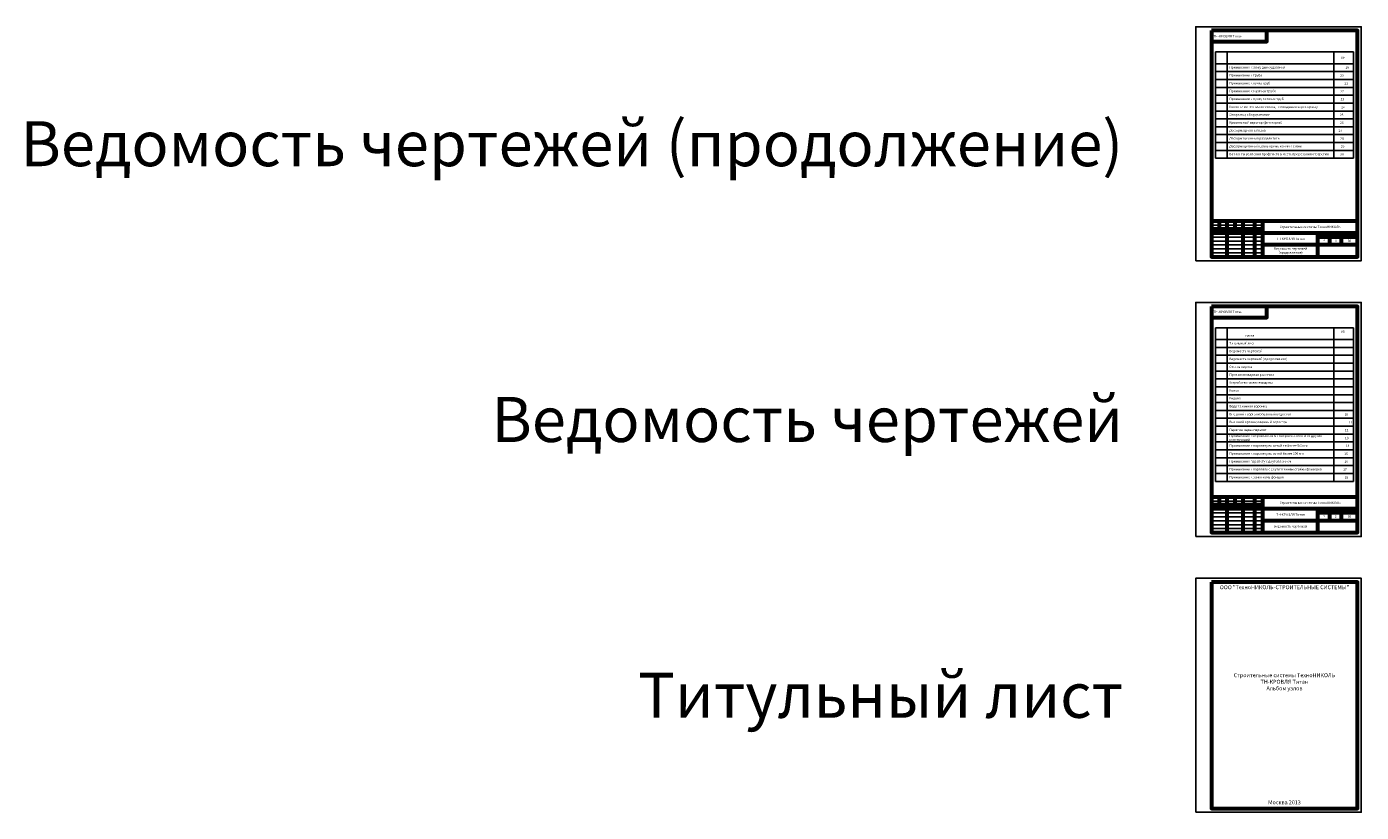
# Model space of a CAD drawing. Units: millimetres. Extents: x -27848 to 18565, y 500 to 104970.
# Drawn here: x -14332 to 2600, y 500 to 10470 of the extents above; entities that cross this region are included whole.
import ezdxf
from ezdxf.enums import TextEntityAlignment as Align

# ---------------------------------------------------------------- set-up
doc = ezdxf.new("R2010")
doc.units = ezdxf.units.MM
doc.layers.get('Defpoints').update_dxf_attribs({"color": 254, "lineweight": 25})
doc.layers.add('_Лист', color=7, linetype='Continuous', lineweight=25, plot=False)
doc.layers.add('_Рамка', color=7, linetype='Continuous', lineweight=25)
doc.layers.add('_Рамка_Текст', color=250, linetype='Continuous', lineweight=25)
doc.styles.add('Arial', font='ariali.ttf')

msp = doc.modelspace()

# ---------------------------------------------------------------- linework, layer by layer
at = {"layer": '_Лист'}
for points in [[(500, 7500), (2600, 7500), (2600, 10470), (500, 10470)], [(500, 4000), (2600, 4000), (2600, 6970), (500, 6970)], [(500, 500), (2600, 500), (2600, 3470), (500, 3470)]]:
    msp.add_lwpolyline(points, close=True, dxfattribs=at)
at = {"layer": '_Рамка', "lineweight": 60}
for p, q in [((2550, 8000), (700, 8000)), ((800, 7850), (800, 8000)), ((900, 7550), (900, 8000)), ((1000, 7850), (1000, 8000)), ((1100, 7550), (1100, 8000)), ((1250, 7550), (1250, 8000)), ((1350, 7550), (1350, 8000)), ((1350, 7900), (700, 7900)), ((2550, 7850), (700, 7850)), ((2050, 7550), (2050, 7850)), ((2550, 7800), (2050, 7800)), ((2200, 7700), (2200, 7850)), ((2350, 7700), (2350, 7850)), ((2550, 7700), (1350, 7700)), ((2550, 4500), (700, 4500)), ((800, 4350), (800, 4500)), ((900, 4050), (900, 4500)), ((1000, 4350), (1000, 4500)), ((1100, 4050), (1100, 4500)), ((1250, 4050), (1250, 4500)), ((1350, 4050), (1350, 4500)), ((1350, 4400), (700, 4400)), ((2550, 4350), (700, 4350)), ((2050, 4050), (2050, 4350)), ((2550, 4300), (2050, 4300)), ((2200, 4200), (2200, 4350)), ((2350, 4200), (2350, 4350)), ((2550, 4200), (1350, 4200))]:
    msp.add_line(p, q, dxfattribs=at)
at = {"layer": '_Рамка', "lineweight": 25}
for p, q in [((1350, 7950), (700, 7950)), ((1350, 7800), (700, 7800)), ((1350, 7750), (700, 7750)), ((1350, 7700), (700, 7700)), ((1350, 7650), (700, 7650)), ((1350, 7600), (700, 7600)), ((1350, 4450), (700, 4450)), ((1350, 4300), (700, 4300)), ((1350, 4250), (700, 4250)), ((1350, 4200), (700, 4200)), ((1350, 4150), (700, 4150)), ((1350, 4100), (700, 4100))]:
    msp.add_line(p, q, dxfattribs=at)
at = {"layer": '_Рамка', "lineweight": 60}
for points in [[(700, 10280), (1400, 10280), (1400, 10420)], [(700, 10420), (700, 7550), (2550, 7550), (2550, 10420), (700, 10420)], [(700, 6780), (1400, 6780), (1400, 6920)], [(700, 6920), (700, 4050), (2550, 4050), (2550, 6920), (700, 6920)], [(700, 3420), (700, 550), (2550, 550), (2550, 3420), (700, 3420)]]:
    msp.add_lwpolyline(points, dxfattribs=at)
at = {"layer": '_Рамка'}
for points in [[(750, 8800), (750, 10150)], [(750, 10150), (2500, 10150)], [(750, 10000), (2500, 10000)], [(900, 8800), (900, 10150)], [(2250, 8800), (2250, 10150)], [(2500, 8800), (2500, 10150)], [(750, 9900), (2500, 9900)], [(750, 9800), (2500, 9800)], [(750, 9700), (2500, 9700)], [(750, 9600), (2500, 9600)], [(750, 9500), (2500, 9500)], [(750, 9400), (2500, 9400)], [(750, 9300), (2500, 9300)], [(750, 9200), (2500, 9200)], [(750, 9100), (2500, 9100)], [(750, 9000), (2500, 9000)], [(750, 8900), (2500, 8900)], [(750, 8800), (2500, 8800)], [(750, 4700), (750, 6650)], [(750, 6650), (2500, 6650)], [(900, 4700), (900, 6650)], [(2250, 4700), (2250, 6650)], [(2500, 4700), (2500, 6650)], [(750, 6500), (2500, 6500)], [(750, 6400), (2500, 6400)], [(750, 6300), (2500, 6300)], [(750, 6200), (2500, 6200)], [(750, 6100), (2500, 6100)], [(750, 6000), (2500, 6000)], [(750, 5900), (2500, 5900)], [(750, 5800), (2500, 5800)], [(750, 5700), (2500, 5700)], [(750, 5600), (2500, 5600)], [(750, 5500), (2500, 5500)], [(750, 5400), (2500, 5400)], [(750, 5300), (2500, 5300)], [(750, 5200), (2500, 5200)], [(750, 5100), (2500, 5100)], [(750, 5000), (2500, 5000)], [(750, 4900), (2500, 4900)], [(750, 4800), (2500, 4800)], [(750, 4700), (2500, 4700)]]:
    msp.add_lwpolyline(points, dxfattribs=at)

# ---------------------------------------------------------------- texts
at = {"layer": '_Рамка_Текст', "style": 'Arial'}
for s, insert, char_height, width, attachment_point in [('ТН-КРОВЛЯ Титан{\\H1.2671x; }', (725, 10350), 30, 650, 4), ('\\pi53.267;№', (750, 10075), 30, 150, 4), ('Примыкание к люку дымоудаления', (925, 9950), 30, 1300, 4), ('Примыкание к трубе', (925, 9850), 30, 1300, 4), ('\\pi52.725;20', (750, 9850), 30, 150, 4), ('\\pi54.894;19', (750, 9950), 30, 150, 4), ('Примыкание к пучку труб', (925, 9750), 30, 1300, 4), ('Примыкание к горячей трубе', (925, 9650), 30, 1300, 4), ('\\pi52.797;22', (750, 9650), 30, 150, 4), ('\\pi54.526;21', (750, 9750), 30, 150, 4), ('Примыкание к пучку горячих труб', (925, 9550), 30, 1300, 4), ('\\pi52.899;23', (750, 9550), 30, 150, 4), ('Опора под оборудование', (925, 9350), 30, 1300, 4), ('Колонна из  металлопроката, проходящая через крышу', (925, 9450), 30, 1300, 4), ('\\pi52.582;25', (750, 9350), 30, 150, 4), ('\\pi53.206;24', (750, 9450), 30, 150, 4), ('Деформационный шов', (925, 9150), 30, 1300, 4), ('Кровельный аэратор (флюгарка)', (925, 9250), 30, 1300, 4), ('\\pi52.101;27', (750, 9150), 30, 150, 4), ('\\pi52.674;26', (750, 9250), 30, 150, 4), ('Деформационный разделитель', (925, 9050), 30, 1300, 4), ('\\pi52.746;28', (750, 9050), 30, 150, 4), ('Деформационный шов в примыкании к стене', (925, 8950), 30, 1300, 4), ('Варианты усиления профлиста в месте прорезания отверстия', (925, 8850), 30, 1300, 4), ('\\pi52.643;30', (750, 8850), 30, 150, 4), ('\\pi53.022;29', (750, 8950), 30, 150, 4), ('Изм.', (750, 7875), 20, 100, 5), ('Кол.уч.', (850, 7875), 20, 100, 5), ('Лист', (950, 7875), 20, 100, 5), ('№ док.', (1050, 7875), 20, 100, 5), ('Подпись', (1175, 7875), 20, 150, 5), ('Дата', (1300, 7875), 20, 100, 5), ('ТН-КРОВЛЯ Титан', (1702.5, 7775), 30, 695, 5), ('Строительные системы ТехноНИКОЛЬ', (1950, 7925), 30, 1200, 5), ('Стадия', (2125, 7825), 20, 150, 5), ('Лист', (2275, 7825), 20, 150, 5), ('Листов', (2450, 7825), 20, 200, 5), ('Ведомость чертежей (продолжение)', (1702.5, 7625), 30, 695, 5), ('Р', (2125, 7750), 30, 150, 5), ('3', (2275, 7750), 30, 150, 5), ('30', (2450, 7750), 30, 200, 5), ('ТН-КРОВЛЯ Титан{\\H1.2671x; }', (725, 6850), 30, 650, 4), ('\\pi53.267;№\\P\\pi12.565;листа', (750, 6575), 30, 150, 4), ('Титульный лист', (925, 6450), 30, 1300, 4), ('Ведомость чертежей', (925, 6350), 30, 1300, 4), ('Ведомость чертежей (продолжение)', (925, 6250), 30, 1300, 4), ('Состав пирога', (925, 6150), 30, 1300, 4), ('Устройство молниезащиты', (925, 5950), 30, 1300, 4), ('Противопожарная рассечка', (925, 6050), 30, 1300, 4), ('Конек', (925, 5850), 30, 1300, 4), ('Ендова', (925, 5750), 30, 1300, 4), ('Водоприемная воронка', (925, 5650), 30, 1300, 4), ('Внешний неорганизованный водосток', (925, 5550), 30, 1300, 4), ('Внешний организованный водосток', (925, 5450), 30, 1300, 4), ('\\pi54.598;10', (750, 5550), 30, 150, 4), ('\\pi56.398;11', (750, 5450), 30, 150, 4), ('Примыкание к вертикальным поверхностям стен и других конструкций', (925, 5250), 30, 1300, 4), ('Перелив через парапет', (925, 5350), 30, 1300, 4), ('\\pi54.669;12', (750, 5350), 30, 150, 4), ('\\pi54.771;13', (750, 5250), 30, 150, 4), ('Примыкание к парапету высотой не более 500 мм', (925, 5150), 30, 1300, 4), ('\\pi55.078;14', (750, 5150), 30, 150, 4), ('Примыкание к парапету высотой более 500 мм', (925, 5050), 30, 1300, 4), ('Примыкание парапету с доутеплением', (925, 4950), 30, 1300, 4), ('\\pi54.454;15', (750, 5050), 30, 150, 4), ('\\pi54.546;16', (750, 4950), 30, 150, 4), ('Примыкание к парапету с доутеплением стойки фахверка', (925, 4850), 30, 1300, 4), ('Примыкание к зенитному фонарю', (925, 4750), 30, 1300, 4), ('\\pi53.973;17', (750, 4850), 30, 150, 4), ('\\pi54.618;18', (750, 4750), 30, 150, 4), ('Строительные системы ТехноНИКОЛЬ', (1950, 4425), 30, 1200, 5), ('Изм.', (750, 4375), 20, 100, 5), ('Кол.уч.', (850, 4375), 20, 100, 5), ('Лист', (950, 4375), 20, 100, 5), ('№ док.', (1050, 4375), 20, 100, 5), ('Подпись', (1175, 4375), 20, 150, 5), ('Дата', (1300, 4375), 20, 100, 5), ('ТН-КРОВЛЯ Титан', (1702.5, 4275), 30, 695, 5), ('Стадия', (2125, 4325), 20, 150, 5), ('Р', (2125, 4250), 30, 150, 5), ('Лист', (2275, 4325), 20, 150, 5), ('2', (2275, 4250), 30, 150, 5), ('Листов', (2450, 4325), 20, 200, 5), ('30', (2450, 4250), 30, 200, 5), ('Ведомость чертежей', (1702.5, 4125), 30, 695, 5), ('OOO "ТехноНИКОЛЬ-СТРОИТЕЛЬНЫЕ СИСТЕМЫ"', (1625, 3350), 50, 1850, 5), ('Строительные системы ТехноНИКОЛЬ \\PТН-КРОВЛЯ Титан\\PАльбом узлов', (1625, 2150), 50, 1850, 5), ('Москва 2013', (1625, 620), 50, 1850, 5)]:
    msp.add_mtext(s, dxfattribs=dict(at, insert=insert, char_height=char_height, width=width, attachment_point=attachment_point))
at = {"layer": 'Defpoints', "style": 'Arial'}
for s, p in [('Ведомость чертежей (продолжение)', (-422.1, 8985)), ('Ведомость чертежей', (-422.1, 5485)), ('Титульный лист', (-422.1, 1985))]:
    msp.add_text(s, height=571.429, dxfattribs=at).set_placement(p, align=Align.MIDDLE_RIGHT)

doc.saveas('drawing.dxf')
